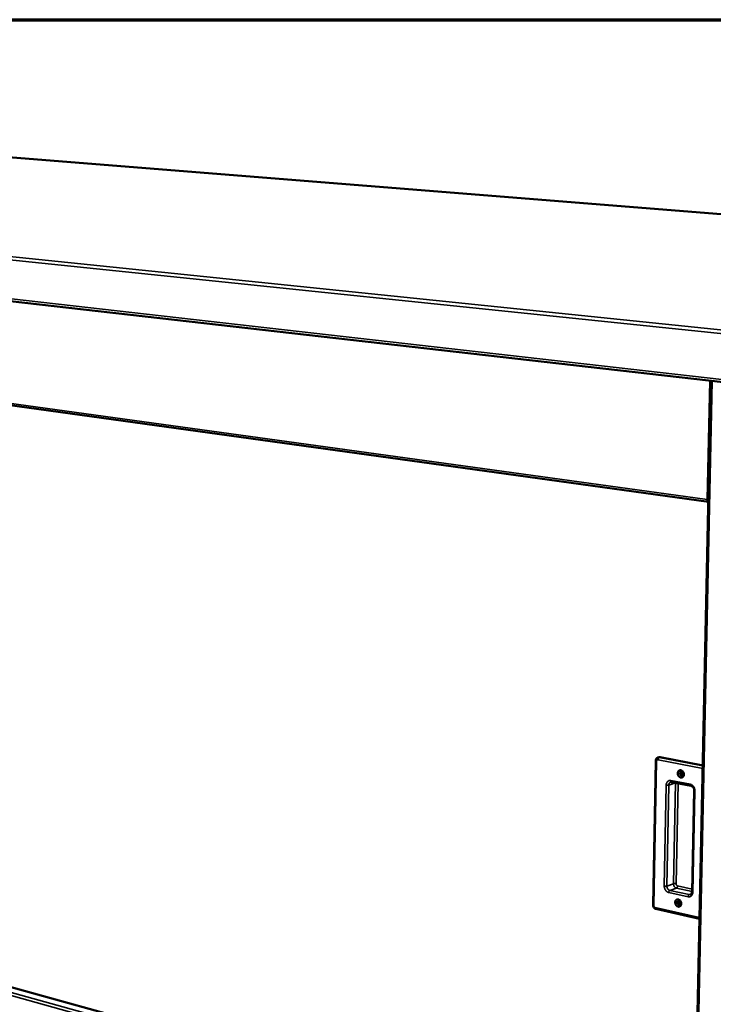
# Model space of a CAD drawing. Units: millimetres. Extents: x 65 to 5840, y 100 to 4100.
# Drawn here: x 3504 to 3895, y 3545 to 4100 of the extents above; entities that cross this region are included whole.
import ezdxf

# ---------------------------------------------------------------- set-up
doc = ezdxf.new("R2010")
doc.units = ezdxf.units.MM
doc.header["$LTSCALE"] = 20
for name, color, linetype, lineweight in [('Border (ISO)', 7, 'Continuous', 70), ('Visible (ISO)', 7, 'Continuous', 50), ('Visible Narrow (ISO)', 7, 'Continuous', 35)]:
    doc.layers.add(name, color=color, linetype=linetype, lineweight=lineweight)

# ---------------------------------------------------------------- blocks, each defined once
blk = doc.blocks.new('Borders Default Border')
at = {"layer": 'Border (ISO)', "flags": 128}
blk.add_lwpolyline([(5, 5), (5, 205), (292, 205), (292, 5), (5, 5)], dxfattribs=at)

msp = doc.modelspace()

# ---------------------------------------------------------------- linework, layer by layer
at = {"layer": 'Visible (ISO)'}
for p, q in [((4252.46, 3962.18), (3402.07, 4030)), ((3127.52, 3983.42), (4006.38, 3883.49)), ((3157.1, 3929.73), (3892.41, 3828.04)), ((3893.86, 3896.28), (3883.58, 3413.99)), ((3864.57, 3683.94), (3863.94, 3683.75)), ((3865.24, 3683.98), (3889.24, 3679.37)), ((3862.66, 3681.92), (3861.15, 3600.64)), ((3871.67, 3670.01), (3882.66, 3667.85)), ((3884.34, 3665.32), (3883.15, 3608)), ((3884.31, 3447.98), (3177.1, 3642.97)), ((3862.81, 3598.4), (3887.4, 3592.91))]:
    msp.add_line(p, q, dxfattribs=at)
at = {"layer": 'Visible (ISO)', "flags": 128}
for points in [[(3864.57, 3683.94, -0.030438), (3864.73, 3683.98, -0.030438), (3864.9, 3684, -0.031174), (3865.07, 3684, -0.031174), (3865.24, 3683.98)], [(3876.79, 3672.52, -0.041171), (3876.42, 3672.64, -0.065229), (3876.2, 3672.76, -0.020527), (3875.85, 3673.05, -0.040109), (3875.69, 3673.22, -0.034656), (3875.48, 3673.52, -0.035531), (3875.31, 3673.84, -0.034276), (3875.19, 3674.19, -0.034036), (3875.12, 3674.55, -0.03708), (3875.1, 3674.9, -0.035831), (3875.13, 3675.27, -0.042844), (3875.21, 3675.59, -0.041265), (3875.35, 3675.9, -0.050326), (3875.53, 3676.15, -0.049406), (3875.75, 3676.37, -0.055543), (3876, 3676.53, -0.055387), (3876.28, 3676.63, -0.053651), (3876.58, 3676.66, -0.054022), (3876.88, 3676.63, -0.045962), (3877.19, 3676.54, -0.047212), (3877.47, 3676.4, -0.038612), (3877.75, 3676.18, -0.040154), (3877.98, 3675.94, -0.034709), (3878.2, 3675.63, -0.035575), (3878.36, 3675.31, -0.034323), (3878.48, 3674.97, -0.034083), (3878.55, 3674.6, -0.037128), (3878.57, 3674.25, -0.035889), (3878.54, 3673.89, -0.042895), (3878.46, 3673.57, -0.04134), (3878.32, 3673.25, -0.050369), (3878.14, 3673, -0.049488), (3877.92, 3672.78, -0.055546), (3877.74, 3672.67, -0.030925), (3877.39, 3672.53, -0.078165), (3877.14, 3672.49, -0.054908), (3876.79, 3672.52)], [(3877.37, 3673.62, 0.074593), (3877.63, 3673.61, 0.100457), (3877.82, 3673.67, 0.050078), (3878.04, 3673.82, 0.072674), (3878.17, 3673.96, 0.058942), (3878.28, 3674.19, 0.059038), (3878.34, 3674.43, 0.048232), (3878.34, 3674.71, 0.049091), (3878.29, 3674.98, 0.047811), (3878.19, 3675.24, 0.047229), (3878.04, 3675.48, 0.055951), (3877.86, 3675.66, 0.055365), (3877.64, 3675.81, 0.069544), (3877.42, 3675.89, 0.070992), (3877.19, 3675.9, 0.077195), (3876.97, 3675.84, 0.076806), (3876.78, 3675.72, 0.067016), (3876.62, 3675.55, 0.065978), (3876.51, 3675.33, 0.052228), (3876.45, 3675.07, 0.053144), (3876.44, 3674.8, 0.046799), (3876.49, 3674.53, 0.047002), (3876.59, 3674.26, 0.050885), (3876.71, 3674.08, 0.032907), (3876.93, 3673.84, 0.079504), (3877.09, 3673.72, 0.053382), (3877.37, 3673.62)], [(3878.07, 3673.84, -0.052558), (3877.79, 3673.93, -0.078725), (3877.64, 3674.04, -0.031926), (3877.41, 3674.27, -0.050185), (3877.3, 3674.44, -0.045637), (3877.19, 3674.69, -0.045595), (3877.13, 3674.96, -0.050616), (3877.13, 3675.16, -0.032371), (3877.17, 3675.48, -0.079399), (3877.24, 3675.66, -0.05304), (3877.4, 3675.89)], [(3877.4, 3675.89, 0.05304), (3877.24, 3675.66, 0.079399), (3877.17, 3675.48, 0.032371), (3877.13, 3675.16, 0.050616), (3877.13, 3674.96, 0.045595), (3877.19, 3674.69, 0.045637), (3877.3, 3674.44, 0.050185), (3877.41, 3674.27, 0.031926), (3877.64, 3674.04, 0.078725), (3877.79, 3673.93, 0.052558), (3878.07, 3673.84)], [(3877.58, 3675.84, 0.043156), (3877.47, 3675.61, 0.067188), (3877.43, 3675.45, 0.022625), (3877.41, 3675.16, 0.041802), (3877.43, 3675.01, 0.038574), (3877.48, 3674.78, 0.038618), (3877.57, 3674.57, 0.041482), (3877.65, 3674.43, 0.022331), (3877.83, 3674.21, 0.066664), (3877.96, 3674.1, 0.042811), (3878.18, 3673.98)], [(3875.33, 3599.71, -0.040012), (3874.96, 3599.84, -0.063798), (3874.75, 3599.96, -0.019628), (3874.4, 3600.26, -0.03894), (3874.24, 3600.43, -0.033919), (3874.03, 3600.73, -0.034673), (3873.86, 3601.05, -0.034061), (3873.75, 3601.4, -0.033626), (3873.67, 3601.76, -0.037456), (3873.65, 3602.1, -0.036022), (3873.69, 3602.46, -0.043888), (3873.77, 3602.77, -0.042268), (3873.91, 3603.08, -0.051812), (3874.08, 3603.32, -0.051023), (3874.3, 3603.53, -0.056529), (3874.55, 3603.68, -0.056452), (3874.82, 3603.77, -0.053227), (3875.12, 3603.8, -0.053715), (3875.42, 3603.76, -0.044654), (3875.73, 3603.66, -0.046087), (3876, 3603.51, -0.037406), (3876.28, 3603.29, -0.038984), (3876.51, 3603.04, -0.03397), (3876.72, 3602.74, -0.034715), (3876.89, 3602.42, -0.034108), (3877.01, 3602.08, -0.033671), (3877.08, 3601.71, -0.037505), (3877.1, 3601.37, -0.03608), (3877.07, 3601.01, -0.043942), (3876.98, 3600.7, -0.042347), (3876.85, 3600.39, -0.051856), (3876.67, 3600.15, -0.051106), (3876.45, 3599.94, -0.056528), (3876.27, 3599.83, -0.03135), (3875.93, 3599.7, -0.078371), (3875.68, 3599.67, -0.055558), (3875.33, 3599.71)], [(3875.91, 3600.82, 0.076192), (3876.16, 3600.8, 0.10152), (3876.35, 3600.85, 0.051129), (3876.57, 3601, 0.074628), (3876.7, 3601.13, 0.060622), (3876.81, 3601.35, 0.060442), (3876.87, 3601.59, 0.048263), (3876.87, 3601.87, 0.049288), (3876.82, 3602.13, 0.046764), (3876.72, 3602.39, 0.046304), (3876.57, 3602.63, 0.054323), (3876.4, 3602.82, 0.053496), (3876.18, 3602.97, 0.068338), (3875.96, 3603.05, 0.069819), (3875.73, 3603.07, 0.07819), (3875.51, 3603.02, 0.07815), (3875.32, 3602.91, 0.069246), (3875.16, 3602.74, 0.067856), (3875.05, 3602.53, 0.053048), (3874.99, 3602.27, 0.053941), (3874.99, 3602.01, 0.046218), (3875.04, 3601.73, 0.046632), (3875.14, 3601.47, 0.049484), (3875.25, 3601.29, 0.03162), (3875.47, 3601.05, 0.07771), (3875.63, 3600.93, 0.051933), (3875.91, 3600.82)], [(3876.64, 3601.05, -0.051558), (3876.37, 3601.14, -0.07773), (3876.21, 3601.24, -0.031011), (3875.98, 3601.46, -0.049183), (3875.87, 3601.63, -0.044633), (3875.75, 3601.87, -0.044574), (3875.68, 3602.13, -0.049757), (3875.67, 3602.33, -0.031604), (3875.69, 3602.64, -0.078639), (3875.75, 3602.82, -0.0522), (3875.9, 3603.06)], [(3875.9, 3603.06, 0.0522), (3875.75, 3602.82, 0.078639), (3875.69, 3602.64, 0.031604), (3875.67, 3602.33, 0.049757), (3875.68, 3602.13, 0.044574), (3875.75, 3601.87, 0.044633), (3875.87, 3601.63, 0.049183), (3875.98, 3601.46, 0.031011), (3876.21, 3601.24, 0.07773), (3876.37, 3601.14, 0.051558), (3876.64, 3601.05)], [(3876.08, 3603.01, 0.050604), (3875.97, 3602.72, 0.07541), (3875.95, 3602.52, 0.030403), (3875.98, 3602.18, 0.048362), (3876.04, 3601.97, 0.048013), (3876.13, 3601.78, 0.029991), (3876.32, 3601.5, 0.074695), (3876.48, 3601.36, 0.050182), (3876.74, 3601.21)]]:
    msp.add_lwpolyline(points, format="xyb", dxfattribs=at)
at = {"layer": 'Visible (ISO)'}
for points, knots in [([(3892.43, 3829.16), (3892.43, 3829.16), (3892.42, 3829.17), (3892.42, 3829.17), (3892.18, 3829.24), (3891.94, 3829.32), (3891.74, 3829.4)], [-0.2975914, -0.2975914, -0.2975914, -0.2975914, -0.2939453, -0.2939453, -0.2939453, 0, 0, 0, 0]), ([(3892.41, 3828.18), (3892.24, 3828.3), (3892.09, 3828.49), (3891.98, 3828.71), (3891.87, 3828.91), (3891.79, 3829.16), (3891.74, 3829.4)], [-0.6025568, -0.6025568, -0.6025568, -0.6025568, -0.2939453, -0.2939453, -0.2939453, 0, 0, 0, 0]), ([(3862.66, 3681.92), (3862.66, 3682.15), (3862.71, 3682.39), (3862.86, 3682.81), (3862.97, 3683.01), (3863.24, 3683.35), (3863.4, 3683.49), (3863.7, 3683.66), (3863.82, 3683.71), (3863.94, 3683.75)], [0, 0, 0, 0, 0.1005245, 0.1005245, 0.1978861, 0.1978861, 0.2904033, 0.2904033, 0.3485046, 0.3485046, 0.3485046, 0.3485046]), ([(3871.67, 3670.01), (3871.51, 3670.05), (3871.36, 3670.04), (3871.2, 3670), (3871.18, 3670), (3871.16, 3669.99)], [0, 0, 0, 0, 0.1142888, 0.1142888, 0.1322493, 0.1322493, 0.1322493, 0.1322493]), ([(3884.34, 3665.32), (3884.35, 3665.53), (3884.33, 3665.75), (3884.24, 3666.17), (3884.17, 3666.38), (3883.98, 3666.77), (3883.87, 3666.96), (3883.62, 3667.28), (3883.48, 3667.42), (3883.19, 3667.64), (3883.04, 3667.73), (3882.81, 3667.82), (3882.74, 3667.84), (3882.66, 3667.85)], [0, 0, 0, 0, 0.0932466, 0.0932466, 0.1849242, 0.1849242, 0.2768937, 0.2768937, 0.3686137, 0.3686137, 0.4604673, 0.4604673, 0.5126388, 0.5126388, 0.5126388, 0.5126388]), ([(3882.34, 3606.55), (3882.43, 3606.58), (3882.52, 3606.63), (3882.68, 3606.75), (3882.75, 3606.82), (3882.93, 3607.06), (3883.02, 3607.25), (3883.12, 3607.64), (3883.15, 3607.81), (3883.15, 3608)], [0, 0, 0, 0, 0.0802142, 0.0802142, 0.1542625, 0.1542625, 0.2738797, 0.2738797, 0.3589316, 0.3589316, 0.3589316, 0.3589316]), ([(3862.81, 3598.4), (3862.61, 3598.44), (3862.42, 3598.52), (3862.06, 3598.73), (3861.9, 3598.87), (3861.61, 3599.2), (3861.48, 3599.39), (3861.28, 3599.8), (3861.21, 3600.03), (3861.16, 3600.38), (3861.15, 3600.51), (3861.15, 3600.64)], [0, 0, 0, 0, 0.0906016, 0.0906016, 0.1824361, 0.1824361, 0.2794298, 0.2794298, 0.3785759, 0.3785759, 0.4342031, 0.4342031, 0.4342031, 0.4342031])]:
    msp.add_open_spline(points, degree=3, knots=knots, dxfattribs=at)
at = {"layer": 'Visible Narrow (ISO)'}
for p, q in [((3401.98, 4030), (4252.32, 3962.18)), ((3126.8, 4004.74), (4007, 3913.93)), ((3125.48, 4003.33), (4006.46, 3911.77)), ((3126.53, 3984.64), (4005.59, 3885.17)), ((3891.74, 3829.4), (3156.51, 3930.74)), ((3894.55, 3896.2), (3884.24, 3413.86)), ((3893.17, 3896.36), (3891.74, 3829.4)), ((3863.98, 3682.56), (3889.2, 3677.71)), ((3865.24, 3683.98), (3864.62, 3683.78)), ((3889.23, 3679.06), (3864.62, 3683.78)), ((3861.59, 3600.4), (3863.1, 3681.7)), ((3868.61, 3668.29), (3867.51, 3611.26)), ((3868.99, 3611.29), (3870.09, 3668.32)), ((3870.09, 3668.32), (3873.81, 3669.51)), ((3882.24, 3668.7), (3871.25, 3670.85)), ((3873.81, 3669.51), (3872.68, 3612.59)), ((3873.81, 3669.59), (3873.81, 3669.51)), ((3873.81, 3669.51), (3874.01, 3669.55)), ((3874.15, 3612.62), (3875.28, 3669.3)), ((3883.6, 3607.75), (3884.8, 3665.09)), ((3884.19, 3442.59), (3171.28, 3640.55)), ((3172.15, 3641.87), (3884.24, 3444.69)), ((3884.31, 3447.84), (3176.72, 3642.97)), ((3872.68, 3612.59), (3868.99, 3611.29)), ((3874.36, 3610.2), (3870.66, 3608.89)), ((3874.36, 3610.2), (3883.16, 3608.28)), ((3883.18, 3609.64), (3874.99, 3611.43)), ((3870.02, 3607.66), (3880.94, 3605.27)), ((3881.57, 3606.51), (3870.66, 3608.89)), ((3882.85, 3606.96), (3881.57, 3606.51)), ((3887.41, 3593.63), (3862.42, 3599.2))]:
    msp.add_line(p, q, dxfattribs=at)
at = {"layer": 'Visible Narrow (ISO)', "flags": 128}
for points in [[(3863.1, 3681.7, -0.050529), (3863.12, 3681.93, -0.069109), (3863.17, 3682.08, -0.027637), (3863.29, 3682.29, -0.052792), (3863.36, 3682.38, -0.061882), (3863.46, 3682.46, -0.037238), (3863.65, 3682.55, -0.086109), (3863.78, 3682.58, -0.061779), (3863.98, 3682.56)], [(3864.62, 3683.78, 0.031182), (3864.45, 3683.81, 0.031182), (3864.28, 3683.81, 0.030445), (3864.11, 3683.79, 0.030445), (3863.94, 3683.75)], [(3864.62, 3683.78, 0.042327), (3864.46, 3683.7, 0.071917), (3864.38, 3683.63, 0.023088), (3864.24, 3683.46, 0.039344), (3864.17, 3683.35, 0.027113), (3864.13, 3683.24, 0.011504), (3864.03, 3682.97, 0.045217), (3864, 3682.82, 0.028722), (3863.98, 3682.56)], [(3862.66, 3681.92, 0.041316), (3862.71, 3681.86, 0.041316), (3862.77, 3681.8, 0.08612), (3862.93, 3681.73, 0.08612), (3863.1, 3681.7)], [(3871.25, 3670.85, 0.041103), (3870.85, 3670.9, 0.061981), (3870.58, 3670.88, 0.019267), (3870.15, 3670.77, 0.041781), (3869.95, 3670.7, 0.040179), (3869.66, 3670.52, 0.040808), (3869.41, 3670.31, 0.036035), (3869.17, 3670.05, 0.037214), (3868.98, 3669.76, 0.031547), (3868.89, 3669.57, 0.012407), (3868.71, 3669.07, 0.048638), (3868.64, 3668.77, 0.031366), (3868.61, 3668.29)], [(3870.09, 3668.32, -0.014865), (3869.89, 3668.27, -0.029828), (3869.79, 3668.25, -0.00374), (3869.48, 3668.23, -0.013805), (3869.4, 3668.23, -0.011232), (3869.32, 3668.23, -0.002513), (3868.98, 3668.24, -0.023107), (3868.85, 3668.25, -0.01226), (3868.61, 3668.29)], [(3870.09, 3668.32, -0.035279), (3870.12, 3668.66, -0.053196), (3870.17, 3668.89, -0.015223), (3870.32, 3669.24, -0.035676), (3870.39, 3669.38, -0.042403), (3870.49, 3669.52, -0.021013), (3870.73, 3669.76, -0.066381), (3870.89, 3669.87, -0.042743), (3871.16, 3669.99)], [(3871.67, 3670.01, -0.060867), (3871.52, 3670.08, -0.09757), (3871.45, 3670.15, -0.04091), (3871.38, 3670.26, -0.025854), (3871.3, 3670.45, -0.060799), (3871.26, 3670.63, -0.047712), (3871.25, 3670.85)], [(3882.66, 3667.85, -0.060856), (3882.51, 3667.92, -0.097761), (3882.44, 3667.99, -0.040976), (3882.37, 3668.1, -0.02575), (3882.29, 3668.29, -0.060567), (3882.25, 3668.47, -0.047568), (3882.24, 3668.7)], [(3884.8, 3665.09, 0.026149), (3884.78, 3665.61, 0.043587), (3884.72, 3665.91, 0.009154), (3884.55, 3666.5, 0.025837), (3884.48, 3666.71, 0.026504), (3884.3, 3667.07, 0.026027), (3884.07, 3667.43, 0.028573), (3883.83, 3667.74, 0.027597), (3883.54, 3668.03, 0.031891), (3883.37, 3668.16, 0.013264), (3882.92, 3668.46, 0.053427), (3882.67, 3668.58, 0.032322), (3882.24, 3668.7)], [(3884.34, 3665.32, 0.041967), (3884.4, 3665.25, 0.041967), (3884.46, 3665.19, 0.086664), (3884.62, 3665.11, 0.086664), (3884.8, 3665.09)], [(3868.99, 3611.29, -0.016342), (3868.79, 3611.24, -0.032373), (3868.68, 3611.22, -0.00445), (3868.39, 3611.2, -0.01519), (3868.3, 3611.19, -0.012396), (3868.22, 3611.19, -0.003011), (3867.89, 3611.21, -0.025189), (3867.75, 3611.22, -0.013505), (3867.51, 3611.26)], [(3867.51, 3611.26, 0.025842), (3867.53, 3610.75, 0.043263), (3867.58, 3610.46, 0.008971), (3867.75, 3609.87, 0.025511), (3867.83, 3609.67, 0.025931), (3868, 3609.3, 0.025507), (3868.22, 3608.95, 0.027882), (3868.46, 3608.64, 0.026911), (3868.75, 3608.35, 0.031174), (3868.92, 3608.21, 0.012786), (3869.36, 3607.91, 0.052571), (3869.6, 3607.79, 0.031633), (3870.02, 3607.66)], [(3870.66, 3608.89, -0.036844), (3870.33, 3609, -0.059688), (3870.13, 3609.11, -0.016881), (3869.8, 3609.36, -0.036047), (3869.66, 3609.5, -0.031108), (3869.46, 3609.76, -0.032032), (3869.29, 3610.03, -0.03034), (3869.21, 3610.21, -0.012453), (3869.06, 3610.65, -0.049885), (3869.01, 3610.89, -0.030872), (3868.99, 3611.29)], [(3874.15, 3612.62, 0.013459), (3873.91, 3612.67, 0.025095), (3873.78, 3612.68, 0.00299), (3873.45, 3612.69, 0.012349), (3873.37, 3612.69, 0.015179), (3873.28, 3612.69, 0.004444), (3872.98, 3612.66, 0.032372), (3872.88, 3612.64, 0.016332), (3872.68, 3612.59)], [(3872.68, 3612.59, 0.030919), (3872.7, 3612.19, 0.049948), (3872.75, 3611.95, 0.012485), (3872.91, 3611.51, 0.03039), (3872.99, 3611.33, 0.032071), (3873.15, 3611.06, 0.031153), (3873.36, 3610.8, 0.036065), (3873.5, 3610.67, 0.016889), (3873.83, 3610.41, 0.05969), (3874.02, 3610.31, 0.036858), (3874.36, 3610.2)], [(3874.99, 3611.43, -0.044197), (3874.78, 3611.5, -0.068999), (3874.66, 3611.57, -0.023508), (3874.48, 3611.75, -0.042722), (3874.39, 3611.85, -0.037785), (3874.32, 3611.97, -0.0187), (3874.21, 3612.22, -0.059009), (3874.17, 3612.38, -0.038619), (3874.15, 3612.62)], [(3874.99, 3611.43, -0.028045), (3874.97, 3611.18, -0.044579), (3874.94, 3611.02, -0.011053), (3874.84, 3610.76, -0.026412), (3874.8, 3610.65, -0.037707), (3874.73, 3610.54, -0.021509), (3874.59, 3610.36, -0.069368), (3874.51, 3610.29, -0.040509), (3874.36, 3610.2)], [(3870.02, 3607.66, -0.028102), (3870.04, 3607.91, -0.044669), (3870.08, 3608.07, -0.011092), (3870.17, 3608.33, -0.026475), (3870.22, 3608.44, -0.03771), (3870.29, 3608.55, -0.021506), (3870.42, 3608.73, -0.069323), (3870.5, 3608.8, -0.040499), (3870.66, 3608.89)], [(3880.94, 3605.27, 0.041045), (3881.34, 3605.21, 0.061621), (3881.61, 3605.23, 0.019222), (3882.05, 3605.32, 0.041829), (3882.24, 3605.39, 0.041034), (3882.53, 3605.55, 0.04151), (3882.79, 3605.76, 0.037066), (3883.03, 3606.02, 0.038165), (3883.22, 3606.3, 0.032354), (3883.31, 3606.49, 0.012876), (3883.49, 3606.98, 0.049457), (3883.56, 3607.28, 0.03209), (3883.6, 3607.75)], [(3881.57, 3606.51, 0.040345), (3881.42, 3606.42, 0.0692), (3881.34, 3606.34, 0.021396), (3881.2, 3606.16, 0.037544), (3881.13, 3606.05, 0.026271), (3881.09, 3605.94, 0.010966), (3880.99, 3605.67, 0.044415), (3880.96, 3605.52, 0.027912), (3880.94, 3605.27)], [(3882.34, 3606.55, -0.034571), (3882.16, 3606.5, -0.034571), (3881.97, 3606.47, -0.035681), (3881.77, 3606.47, -0.035681), (3881.57, 3606.51)], [(3883.15, 3608, 0.044952), (3883.2, 3607.93, 0.044952), (3883.27, 3607.86, 0.08886), (3883.42, 3607.78, 0.08886), (3883.6, 3607.75)], [(3861.15, 3600.64, 0.045577), (3861.2, 3600.57, 0.045577), (3861.27, 3600.51, 0.089244), (3861.42, 3600.42, 0.089244), (3861.59, 3600.4)], [(3862.42, 3599.2, -0.043965), (3862.21, 3599.27, -0.068784), (3862.09, 3599.35, -0.023331), (3861.91, 3599.52, -0.042468), (3861.82, 3599.63, -0.037502), (3861.75, 3599.75, -0.018506), (3861.64, 3600, -0.05872), (3861.6, 3600.15, -0.038362), (3861.59, 3600.4)], [(3862.81, 3598.4, -0.059935), (3862.67, 3598.46, -0.096193), (3862.6, 3598.53, -0.039653), (3862.54, 3598.64, -0.025242), (3862.46, 3598.82, -0.060405), (3862.42, 3598.98, -0.047163), (3862.42, 3599.2)]]:
    msp.add_lwpolyline(points, format="xyb", dxfattribs=at)
at = {"layer": 'Visible Narrow (ISO)'}
msp.add_open_spline([(3892.4, 3829.17), (3892.41, 3829.15), (3892.42, 3829.13), (3892.43, 3829.1)], degree=3, dxfattribs=at)

# ---------------------------------------------------------------- block references
at = {"xscale": 20, "yscale": 20, "zscale": 20}
msp.add_blockref('Borders Default Border', (0, 0), dxfattribs=at)

doc.saveas('drawing.dxf')
